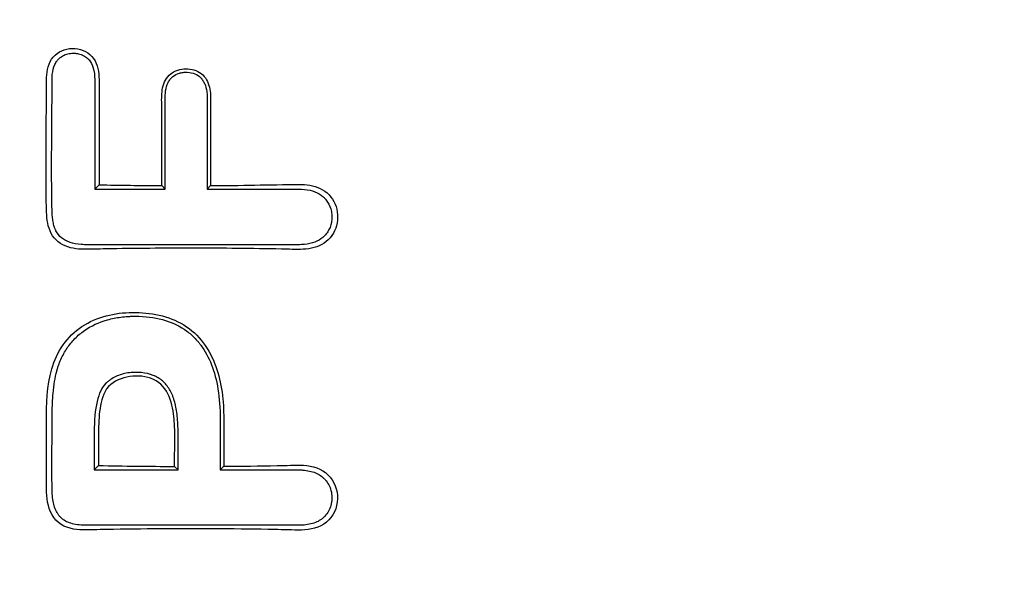
# Model space of a CAD drawing. Units: millimetres. Extents: x 0 to 356, y -83 to 204.
# Drawn here: x 116 to 121, y 106 to 109 of the extents above; entities that cross this region are included whole.
import ezdxf
from ezdxf import colors
from ezdxf.entities.mleader import LeaderData, LeaderLine
from ezdxf.math import Vec2, Vec3

# ---------------------------------------------------------------- set-up
doc = ezdxf.new("R2010")
doc.units = ezdxf.units.MM
doc.layers.add('C-430-TPU-1200-P', color=7, linetype='Continuous')
doc.layers.add('Predeterminado', color=7, linetype='Continuous')

# ---------------------------------------------------------------- blocks, each defined once
blk = doc.blocks.new('_DOT')
at = {"color": 0}
blk.add_line((0, 0), (-1, 0), dxfattribs=at)
at = {"color": 0, "const_width": 0.333}
blk.add_lwpolyline([(-0.1665, 0, 1), (0.1665, 0, 1)], format="xyb", close=True, dxfattribs=at)
blk = doc.blocks.new('SE1')
at = {"layer": 'C-430-TPU-1200-P', "color": 7, "linetype": 'Continuous'}
for p, q in [((116.8059, 108.253), (116.8059, 107.786)), ((116.8242, 108.253), (116.8242, 107.8044)), ((116.8242, 107.8044), (116.8059, 107.786)), ((116.8059, 107.786), (117.106, 107.786)), ((117.0909, 107.8011), (117.106, 107.786)), ((117.2995, 107.801), (117.2846, 107.786)), ((117.3399, 106.8067), (117.3399, 106.5892)), ((117.3552, 106.8067), (117.3552, 106.6045)), ((116.8035, 106.7491), (116.8035, 106.5892)), ((116.8219, 106.7491), (116.8219, 106.6076)), ((116.8219, 106.6076), (116.8035, 106.5892)), ((116.8035, 106.5892), (117.1606, 106.5892)), ((117.1458, 106.6041), (117.1606, 106.5892)), ((117.3552, 106.6045), (117.3399, 106.5892))]:
    blk.add_line(p, q, dxfattribs=at)
for centre, start_param, end_param in [((117.2105, 109.2745), 1.50051, 1.549057), ((117.2105, 108.0777), 1.500092, 1.559026)]:
    blk.add_ellipse(centre, major_axis=(-5.5, 0), ratio=0.267949, start_param=start_param, end_param=end_param, dxfattribs=at)
for points, knots in [([(117.2995, 107.801), (117.4249, 107.8015), (117.5501, 107.8048), (117.7063, 107.8063), (117.7383, 107.8025), (117.7942, 107.7755), (117.8171, 107.7509), (117.8414, 107.6937), (117.8431, 107.6603), (117.8278, 107.6002), (117.8082, 107.573), (117.7565, 107.5384), (117.7249, 107.5311), (117.6627, 107.5278), (117.6316, 107.53), (117.5383, 107.5318), (117.476, 107.5327), (117.2891, 107.5345), (117.1645, 107.5346), (116.9775, 107.5331), (116.9152, 107.5323), (116.8219, 107.5306), (116.7907, 107.5292), (116.7287, 107.5298), (116.6971, 107.5344), (116.6418, 107.5631), (116.621, 107.5893), (116.6015, 107.6485), (116.6006, 107.6802), (116.5987, 107.7738), (116.5983, 107.8363), (116.5985, 107.9612), (116.599, 108.0236), (116.5998, 108.1173), (116.6, 108.1485), (116.6003, 108.211), (116.5986, 108.2424), (116.6038, 108.3043), (116.6143, 108.3359), (116.659, 108.3782), (116.6911, 108.3881), (116.7534, 108.3832), (116.7832, 108.3676), (116.8189, 108.3167), (116.8242, 108.2844), (116.8242, 108.253)], [0, 0, 0, 0, 0.125, 0.125, 0.15625, 0.15625, 0.1875, 0.1875, 0.21875, 0.21875, 0.25, 0.25, 0.28125, 0.28125, 0.3125, 0.3125, 0.375, 0.375, 0.5, 0.5, 0.5625, 0.5625, 0.59375, 0.59375, 0.625, 0.625, 0.65625, 0.65625, 0.6875, 0.6875, 0.75, 0.75, 0.8125, 0.8125, 0.84375, 0.84375, 0.875, 0.875, 0.90625, 0.90625, 0.9375, 0.9375, 0.96875, 0.96875, 1, 1, 1, 1]), ([(117.2846, 107.786), (117.4027, 107.786), (117.5208, 107.786), (117.6463, 107.786), (117.6537, 107.786), (117.6629, 107.786), (117.6648, 107.786), (117.6675, 107.786), (117.6685, 107.786), (117.6698, 107.786), (117.6703, 107.786), (117.6714, 107.786), (117.672, 107.786), (117.6772, 107.786), (117.6817, 107.7859), (117.7037, 107.7847), (117.7194, 107.7823), (117.7473, 107.7741), (117.7593, 107.7684), (117.7721, 107.7591), (117.7745, 107.7572), (117.778, 107.7541), (117.779, 107.7532), (117.7817, 107.7505), (117.783, 107.7492), (117.7894, 107.7424), (117.7939, 107.7367), (117.8055, 107.7188), (117.8108, 107.7056), (117.8148, 107.6835), (117.8155, 107.6757), (117.8155, 107.6594), (117.8149, 107.6516), (117.811, 107.6293), (117.8059, 107.616), (117.7942, 107.5981), (117.7897, 107.5924), (117.7831, 107.5858), (117.7818, 107.5845), (117.779, 107.582), (117.7779, 107.581), (117.7743, 107.578), (117.7718, 107.5761), (117.7588, 107.567), (117.7467, 107.5612), (117.7191, 107.5529), (117.7035, 107.5504), (117.6817, 107.5492), (117.6772, 107.5491), (117.672, 107.549), (117.6714, 107.549), (117.6703, 107.549), (117.6698, 107.549), (117.6685, 107.549), (117.6675, 107.549), (117.6648, 107.549), (117.6629, 107.549), (117.6537, 107.549), (117.6463, 107.549), (117.6242, 107.549), (117.6094, 107.549), (117.5356, 107.549), (117.4765, 107.549), (117.2993, 107.549), (117.1812, 107.549), (117.004, 107.549), (116.9449, 107.549), (116.8563, 107.549), (116.8268, 107.549), (116.7898, 107.549), (116.7825, 107.549), (116.7742, 107.549), (116.7732, 107.549), (116.7718, 107.549), (116.7714, 107.549), (116.7707, 107.549), (116.7705, 107.549), (116.77, 107.549), (116.7697, 107.549), (116.7669, 107.549), (116.7645, 107.5491), (116.7574, 107.5493), (116.7527, 107.5495), (116.7303, 107.5512), (116.7145, 107.5543), (116.6972, 107.5602), (116.6939, 107.5615), (116.6874, 107.5642), (116.6843, 107.5657), (116.6753, 107.5704), (116.6699, 107.5741), (116.6549, 107.5864), (116.6469, 107.5964), (116.64, 107.6101), (116.6392, 107.6117), (116.638, 107.6145), (116.6374, 107.6159), (116.6356, 107.6203), (116.6345, 107.6233), (116.6316, 107.6327), (116.6299, 107.6394), (116.6273, 107.6537), (116.6263, 107.6613), (116.6252, 107.6733), (116.6249, 107.6774), (116.6246, 107.6838), (116.6245, 107.6859), (116.6244, 107.6892), (116.6243, 107.6903), (116.6243, 107.6925), (116.6242, 107.6937), (116.6228, 107.7536), (116.6223, 107.8127), (116.6222, 107.9898), (116.6239, 108.108), (116.6242, 108.2335), (116.6242, 108.2409), (116.6242, 108.2492), (116.6242, 108.2501), (116.6242, 108.2515), (116.6242, 108.2519), (116.6242, 108.2526), (116.6242, 108.2528), (116.6242, 108.2534), (116.6242, 108.2537), (116.6242, 108.2563), (116.6243, 108.2586), (116.6245, 108.2655), (116.6248, 108.2698), (116.6268, 108.291), (116.6305, 108.3054), (116.6389, 108.3234), (116.6422, 108.3288), (116.6469, 108.3347), (116.6479, 108.3358), (116.6494, 108.3375), (116.6501, 108.3383), (116.6515, 108.3397), (116.6522, 108.3404), (116.6556, 108.3438), (116.6584, 108.3462), (116.6674, 108.3529), (116.6737, 108.3565), (116.6874, 108.3619), (116.6947, 108.3637), (116.7063, 108.3651), (116.7102, 108.3653), (116.7163, 108.3653), (116.7184, 108.3653), (116.7223, 108.3651), (116.7243, 108.3649), (116.7339, 108.364), (116.741, 108.3624), (116.7543, 108.3577), (116.7604, 108.3545), (116.7689, 108.3486), (116.7716, 108.3465), (116.7755, 108.3429), (116.7768, 108.3417), (116.7793, 108.3391), (116.7806, 108.3377), (116.7895, 108.3272), (116.7956, 108.3158), (116.8038, 108.2881), (116.8059, 108.2719), (116.8059, 108.253)], [0, 0, 0, 0, 0.125, 0.125, 0.132812, 0.132812, 0.134766, 0.134766, 0.135742, 0.135742, 0.13623, 0.13623, 0.136719, 0.136719, 0.140625, 0.140625, 0.15625, 0.15625, 0.171875, 0.171875, 0.175781, 0.175781, 0.177734, 0.177734, 0.179688, 0.179688, 0.1875, 0.1875, 0.203125, 0.203125, 0.210937, 0.210937, 0.21875, 0.21875, 0.234375, 0.234375, 0.242188, 0.242188, 0.244141, 0.244141, 0.246094, 0.246094, 0.25, 0.25, 0.265625, 0.265625, 0.28125, 0.28125, 0.285156, 0.285156, 0.285645, 0.285645, 0.286133, 0.286133, 0.287109, 0.287109, 0.289063, 0.289063, 0.296875, 0.296875, 0.3125, 0.3125, 0.375, 0.375, 0.5, 0.5, 0.5625, 0.5625, 0.59375, 0.59375, 0.601563, 0.601563, 0.602539, 0.602539, 0.603027, 0.603027, 0.603271, 0.603271, 0.603516, 0.603516, 0.605469, 0.605469, 0.609375, 0.609375, 0.625, 0.625, 0.628906, 0.628906, 0.632813, 0.632813, 0.640625, 0.640625, 0.65625, 0.65625, 0.658203, 0.658203, 0.660156, 0.660156, 0.664063, 0.664063, 0.671875, 0.671875, 0.679688, 0.679688, 0.683594, 0.683594, 0.685547, 0.685547, 0.686523, 0.686523, 0.6875, 0.6875, 0.75, 0.75, 0.875, 0.875, 0.882812, 0.882812, 0.883789, 0.883789, 0.884277, 0.884277, 0.884521, 0.884521, 0.884766, 0.884766, 0.886719, 0.886719, 0.890625, 0.890625, 0.90625, 0.90625, 0.914063, 0.914063, 0.916016, 0.916016, 0.916992, 0.916992, 0.917969, 0.917969, 0.921875, 0.921875, 0.929688, 0.929688, 0.9375, 0.9375, 0.941406, 0.941406, 0.943359, 0.943359, 0.945312, 0.945312, 0.953125, 0.953125, 0.960937, 0.960937, 0.964844, 0.964844, 0.966797, 0.966797, 0.96875, 0.96875, 0.984375, 0.984375, 1, 1, 1, 1]), ([(117.0909, 107.8011), (117.0909, 107.8939), (117.0909, 108.0098), (117.0909, 108.1257), (117.0909, 108.1721), (117.0901, 108.1956), (117.0999, 108.2408), (117.1113, 108.2626), (117.1471, 108.2919), (117.1709, 108.2987), (117.2171, 108.2992), (117.2412, 108.2932), (117.2773, 108.2643), (117.2891, 108.2425), (117.3002, 108.1976), (117.2995, 108.174), (117.2995, 108.1274), (117.2995, 108.0108), (117.2995, 107.8942), (117.2995, 107.801)], [0, 0, 0, 0, 0.25, 0.3125, 0.3125, 0.375, 0.375, 0.4375, 0.4375, 0.5, 0.5, 0.5625, 0.5625, 0.625, 0.625, 0.6875, 0.6875, 0.75, 1, 1, 1, 1]), ([(117.106, 107.786), (117.106, 107.8776), (117.106, 107.9692), (117.106, 108.0837), (117.106, 108.1066), (117.106, 108.1409), (117.106, 108.1524), (117.106, 108.1667), (117.106, 108.1695), (117.106, 108.1731), (117.106, 108.1738), (117.106, 108.1749), (117.106, 108.1752), (117.106, 108.176), (117.106, 108.1762), (117.106, 108.1776), (117.106, 108.1787), (117.1061, 108.1806), (117.1061, 108.1816), (117.1063, 108.1903), (117.1069, 108.1976), (117.1098, 108.2183), (117.1133, 108.2304), (117.1211, 108.2457), (117.1241, 108.2504), (117.1284, 108.2557), (117.1292, 108.2567), (117.1311, 108.2587), (117.132, 108.2596), (117.1348, 108.2625), (117.1368, 108.2642), (117.1468, 108.2725), (117.156, 108.2772), (117.1713, 108.2818), (117.1767, 108.2828), (117.188, 108.2841), (117.1941, 108.2844), (117.2119, 108.2838), (117.2226, 108.2816), (117.2419, 108.2737), (117.2503, 108.2679), (117.2585, 108.2592), (117.2594, 108.2582), (117.2607, 108.2566), (117.261, 108.2562), (117.2618, 108.2552), (117.2622, 108.2548), (117.264, 108.2523), (117.2654, 108.2503), (117.2695, 108.2441), (117.2719, 108.2396), (117.2782, 108.2252), (117.2812, 108.2143), (117.2838, 108.1957), (117.2843, 108.1892), (117.2845, 108.1805), (117.2846, 108.1787), (117.2846, 108.1764), (117.2846, 108.1761), (117.2846, 108.1754), (117.2846, 108.1751), (117.2846, 108.174), (117.2846, 108.1733), (117.2846, 108.1697), (117.2846, 108.1668), (117.2846, 108.1525), (117.2846, 108.1411), (117.2846, 108.1067), (117.2846, 108.0838), (117.2846, 107.9693), (117.2846, 107.8777), (117.2846, 107.786)], [0, 0, 0, 0, 0.25, 0.25, 0.3125, 0.3125, 0.34375, 0.34375, 0.351562, 0.351562, 0.353516, 0.353516, 0.354492, 0.354492, 0.355469, 0.355469, 0.357422, 0.357422, 0.359375, 0.359375, 0.375, 0.375, 0.40625, 0.40625, 0.421875, 0.421875, 0.425781, 0.425781, 0.429687, 0.429687, 0.4375, 0.4375, 0.46875, 0.46875, 0.484375, 0.484375, 0.5, 0.5, 0.53125, 0.53125, 0.5625, 0.5625, 0.566406, 0.566406, 0.568359, 0.568359, 0.570313, 0.570313, 0.578125, 0.578125, 0.59375, 0.59375, 0.625, 0.625, 0.640625, 0.640625, 0.644531, 0.644531, 0.645508, 0.645508, 0.646484, 0.646484, 0.648438, 0.648438, 0.65625, 0.65625, 0.6875, 0.6875, 0.75, 0.75, 1, 1, 1, 1]), ([(117.3552, 106.6045), (117.4309, 106.605), (117.5066, 106.606), (117.6201, 106.608), (117.6578, 106.611), (117.7333, 106.6064), (117.7719, 106.5947), (117.8262, 106.5421), (117.8412, 106.5037), (117.8385, 106.4278), (117.8214, 106.3904), (117.7632, 106.3419), (117.7237, 106.3337), (117.648, 106.3323), (117.6098, 106.3344), (117.4195, 106.3378), (117.2667, 106.3387), (117.0381, 106.3377), (116.9619, 106.3369), (116.8478, 106.3351), (116.8097, 106.3344), (116.7336, 106.3327), (116.6943, 106.3364), (116.6301, 106.3772), (116.6121, 106.4145), (116.5981, 106.4889), (116.6, 106.5272), (116.5994, 106.6412), (116.6003, 106.7173), (116.6005, 106.8693), (116.6022, 106.9463), (116.6432, 107.0927), (116.6882, 107.1583), (116.8149, 107.2423), (116.891, 107.2598), (117.0429, 107.2606), (117.1205, 107.2469), (117.2496, 107.1677), (117.2961, 107.1018), (117.347, 106.9595), (117.3552, 106.8828), (117.3552, 106.8067)], [0, 0, 0, 0, 0.0625, 0.0625, 0.09375, 0.09375, 0.125, 0.125, 0.15625, 0.15625, 0.1875, 0.1875, 0.21875, 0.21875, 0.25, 0.25, 0.375, 0.375, 0.4375, 0.4375, 0.46875, 0.46875, 0.5, 0.5, 0.53125, 0.53125, 0.5625, 0.5625, 0.625, 0.625, 0.6875, 0.6875, 0.75, 0.75, 0.8125, 0.8125, 0.875, 0.875, 0.9375, 0.9375, 1, 1, 1, 1]), ([(117.3399, 106.5892), (117.4127, 106.5892), (117.4855, 106.5892), (117.5948, 106.5892), (117.6312, 106.5892), (117.6687, 106.5892), (117.6698, 106.5892), (117.6716, 106.5892), (117.6723, 106.5892), (117.6737, 106.5892), (117.6744, 106.5892), (117.6778, 106.5892), (117.6805, 106.5891), (117.6885, 106.5888), (117.6937, 106.5884), (117.7088, 106.5868), (117.7182, 106.5851), (117.7448, 106.5782), (117.76, 106.571), (117.7739, 106.56), (117.7755, 106.5588), (117.7777, 106.5568), (117.7783, 106.5562), (117.78, 106.5546), (117.7809, 106.5538), (117.785, 106.5497), (117.7881, 106.5463), (117.7966, 106.5357), (117.8014, 106.5282), (117.8089, 106.5121), (117.8117, 106.5036), (117.8143, 106.49), (117.8149, 106.4854), (117.8155, 106.4757), (117.8156, 106.4707), (117.8146, 106.4463), (117.8099, 106.4288), (117.7972, 106.4058), (117.792, 106.3987), (117.7845, 106.3905), (117.7829, 106.3889), (117.7805, 106.3865), (117.7797, 106.3858), (117.7782, 106.3844), (117.7775, 106.3838), (117.7738, 106.3806), (117.7707, 106.3782), (117.7541, 106.3672), (117.7381, 106.3609), (117.7102, 106.3554), (117.7003, 106.3541), (117.6845, 106.3532), (117.6791, 106.353), (117.6728, 106.353), (117.6722, 106.353), (117.6711, 106.353), (117.6705, 106.353), (117.6688, 106.353), (117.6677, 106.353), (117.6643, 106.353), (117.662, 106.353), (117.6233, 106.353), (117.5869, 106.353), (117.4049, 106.353), (117.2593, 106.353), (117.0409, 106.353), (116.9681, 106.353), (116.8589, 106.353), (116.8225, 106.353), (116.7815, 106.353), (116.777, 106.353), (116.7718, 106.353), (116.7713, 106.353), (116.7704, 106.353), (116.7702, 106.353), (116.7694, 106.353), (116.7691, 106.353), (116.7672, 106.353), (116.7658, 106.353), (116.7614, 106.3531), (116.7586, 106.3532), (116.7446, 106.3538), (116.7341, 106.3549), (116.7051, 106.36), (116.6889, 106.3659), (116.6725, 106.3764), (116.6694, 106.3787), (116.6637, 106.3835), (116.661, 106.3861), (116.6579, 106.3895), (116.6573, 106.3902), (116.6561, 106.3916), (116.6555, 106.3923), (116.6537, 106.3945), (116.6526, 106.396), (116.6493, 106.4006), (116.6472, 106.4039), (116.6374, 106.4209), (116.6318, 106.4372), (116.6266, 106.4659), (116.6254, 106.4762), (116.6246, 106.49), (116.6245, 106.4928), (116.6243, 106.4971), (116.6243, 106.4986), (116.6242, 106.5007), (116.6242, 106.5015), (116.6242, 106.5029), (116.6242, 106.5035), (116.6241, 106.5086), (116.6241, 106.5131), (116.6238, 106.5359), (116.6237, 106.5541), (116.6233, 106.6451), (116.6241, 106.7179), (116.6242, 106.7953), (116.6242, 106.7998), (116.6242, 106.8049), (116.6242, 106.8055), (116.6242, 106.8064), (116.6242, 106.8066), (116.6242, 106.8073), (116.6242, 106.8077), (116.6242, 106.8096), (116.6242, 106.811), (116.6242, 106.8154), (116.6243, 106.8183), (116.6244, 106.8327), (116.6246, 106.8438), (116.6257, 106.8761), (116.627, 106.8962), (116.632, 106.9521), (116.6373, 106.9835), (116.6442, 107.0103), (116.6444, 107.0111), (116.6448, 107.0123), (116.6449, 107.0127), (116.6451, 107.0135), (116.6452, 107.0138), (116.646, 107.0166), (116.6466, 107.0189), (116.6486, 107.0257), (116.6501, 107.0302), (116.6546, 107.0434), (116.6581, 107.052), (116.6693, 107.077), (116.6781, 107.0928), (116.6931, 107.115), (116.6985, 107.1222), (116.7097, 107.1361), (116.7155, 107.1428), (116.7339, 107.1618), (116.7473, 107.1731), (116.7907, 107.2034), (116.8238, 107.2186), (116.8783, 107.234), (116.8973, 107.2379), (116.9269, 107.2417), (116.937, 107.2426), (116.9523, 107.2436), (116.9575, 107.2438), (116.9679, 107.2441), (116.9732, 107.2441), (117.0205, 107.2439), (117.059, 107.2392), (117.1285, 107.2207), (117.1596, 107.2069), (117.2007, 107.1794), (117.2135, 107.1691), (117.2313, 107.1519), (117.237, 107.1459), (117.2439, 107.1381), (117.2452, 107.1365), (117.2479, 107.1333), (117.249, 107.1319), (117.2526, 107.1275), (117.2549, 107.1245), (117.2754, 107.097), (117.2906, 107.0691), (117.3274, 106.9749), (117.3399, 106.898), (117.3399, 106.8067)], [0, 0, 0, 0, 0.0625, 0.0625, 0.09375, 0.09375, 0.094727, 0.094727, 0.095215, 0.095215, 0.095703, 0.095703, 0.097656, 0.097656, 0.101562, 0.101562, 0.109375, 0.109375, 0.125, 0.125, 0.126953, 0.126953, 0.12793, 0.12793, 0.128906, 0.128906, 0.132812, 0.132812, 0.140625, 0.140625, 0.148438, 0.148438, 0.152344, 0.152344, 0.15625, 0.15625, 0.171875, 0.171875, 0.179688, 0.179688, 0.181641, 0.181641, 0.182617, 0.182617, 0.183594, 0.183594, 0.1875, 0.1875, 0.203125, 0.203125, 0.210938, 0.210938, 0.214844, 0.214844, 0.215332, 0.215332, 0.21582, 0.21582, 0.216797, 0.216797, 0.21875, 0.21875, 0.25, 0.25, 0.375, 0.375, 0.4375, 0.4375, 0.46875, 0.46875, 0.472656, 0.472656, 0.473145, 0.473145, 0.473389, 0.473389, 0.473633, 0.473633, 0.474609, 0.474609, 0.476562, 0.476562, 0.484375, 0.484375, 0.5, 0.5, 0.503906, 0.503906, 0.507813, 0.507813, 0.508789, 0.508789, 0.509766, 0.509766, 0.511719, 0.511719, 0.515625, 0.515625, 0.53125, 0.53125, 0.539062, 0.539062, 0.541016, 0.541016, 0.541992, 0.541992, 0.54248, 0.54248, 0.542969, 0.542969, 0.546875, 0.546875, 0.5625, 0.5625, 0.625, 0.625, 0.628906, 0.628906, 0.629395, 0.629395, 0.629639, 0.629639, 0.629883, 0.629883, 0.630859, 0.630859, 0.632812, 0.632812, 0.640625, 0.640625, 0.65625, 0.65625, 0.6875, 0.6875, 0.688477, 0.688477, 0.688965, 0.688965, 0.689453, 0.689453, 0.691406, 0.691406, 0.695313, 0.695313, 0.703125, 0.703125, 0.71875, 0.71875, 0.726562, 0.726562, 0.734375, 0.734375, 0.75, 0.75, 0.78125, 0.78125, 0.796875, 0.796875, 0.804688, 0.804688, 0.808594, 0.808594, 0.8125, 0.8125, 0.84375, 0.84375, 0.875, 0.875, 0.890625, 0.890625, 0.898438, 0.898438, 0.900391, 0.900391, 0.902344, 0.902344, 0.90625, 0.90625, 0.9375, 0.9375, 1, 1, 1, 1]), ([(117.1606, 106.5892), (117.1606, 106.6258), (117.1606, 106.6623), (117.1606, 106.7079), (117.1606, 106.7171), (117.1606, 106.7308), (117.1606, 106.7353), (117.1606, 106.7422), (117.1606, 106.7445), (117.1606, 106.7473), (117.1606, 106.7479), (117.1606, 106.7488), (117.1606, 106.749), (117.1606, 106.7498), (117.1606, 106.7503), (117.1606, 106.7523), (117.1606, 106.7539), (117.1604, 106.7811), (117.159, 106.8047), (117.1538, 106.848), (117.1499, 106.8676), (117.1421, 106.8941), (117.1391, 106.9024), (117.1323, 106.9181), (117.1285, 106.9256), (117.1159, 106.9463), (117.1059, 106.9583), (117.0828, 106.9783), (117.0698, 106.9862), (117.04, 106.9981), (117.0233, 107.002), (117.0001, 107.0042), (116.9953, 107.0045), (116.9855, 107.0048), (116.9804, 107.0048), (116.9655, 107.0045), (116.9559, 107.0037), (116.9282, 106.9996), (116.9112, 106.9945), (116.8878, 106.9834), (116.8803, 106.9791), (116.8697, 106.9718), (116.8663, 106.9692), (116.8612, 106.9651), (116.8596, 106.9637), (116.8571, 106.9615), (116.8563, 106.9608), (116.8553, 106.9599), (116.8551, 106.9596), (116.8548, 106.9594), (116.8547, 106.9593), (116.8543, 106.9589), (116.854, 106.9586), (116.8451, 106.95), (116.8376, 106.9392), (116.8249, 106.9132), (116.8197, 106.8979), (116.8074, 106.8454), (116.8035, 106.8014), (116.8035, 106.7491)], [0, 0, 0, 0, 0.125, 0.125, 0.15625, 0.15625, 0.171875, 0.171875, 0.179687, 0.179687, 0.181641, 0.181641, 0.182617, 0.182617, 0.183594, 0.183594, 0.1875, 0.1875, 0.25, 0.25, 0.3125, 0.3125, 0.34375, 0.34375, 0.375, 0.375, 0.4375, 0.4375, 0.5, 0.5, 0.5625, 0.5625, 0.578125, 0.578125, 0.59375, 0.59375, 0.625, 0.625, 0.6875, 0.6875, 0.71875, 0.71875, 0.734375, 0.734375, 0.742187, 0.742187, 0.746094, 0.746094, 0.74707, 0.74707, 0.748047, 0.748047, 0.75, 0.75, 0.8125, 0.8125, 0.875, 0.875, 1, 1, 1, 1]), ([(117.1458, 106.6041), (117.1458, 106.6707), (117.149, 106.7378), (117.1411, 106.8369), (117.1363, 106.87), (117.11, 106.9333), (117.0867, 106.9611), (117.0245, 106.9893), (116.9893, 106.9914), (116.9214, 106.9826), (116.888, 106.9688), (116.8411, 106.9196), (116.8336, 106.884), (116.8234, 106.8169), (116.8219, 106.783), (116.8219, 106.7491)], [0, 0, 0, 0, 0.25, 0.25, 0.375, 0.375, 0.5, 0.5, 0.625, 0.625, 0.75, 0.75, 0.875, 0.875, 1, 1, 1, 1])]:
    blk.add_open_spline(points, degree=3, knots=knots, dxfattribs=at)

msp = doc.modelspace()

# ---------------------------------------------------------------- block references
at = {"layer": 'Predeterminado'}
msp.add_blockref('SE1', (0, 0), dxfattribs=at)

# ---------------------------------------------------------------- leaders
at = {"layer": 'Predeterminado', "color": 7, "linetype": 'Continuous'}
ml = msp.add_multileader_mtext('Standard', dxfattribs=at)
ml.set_content('{\\pxsm0.9;\\fCalibri|b0||i0||c0|p34;\\W1.;Documento no contractual - Document no contractual - Non-contractual document - Non-contractual document - Documento não contratual\\P}', color=256)
ml.set_leader_properties()
ml.set_arrow_properties(name='DOT')
ml.build(insert=Vec2(0, 0))
ml.multileader.update_dxf_attribs({"leader_type": 0, "has_text_frame": 1, "dogleg_length": 0, "arrow_head_size": 1.8})
ctx = ml.context
ctx.base_point, ctx.char_height, ctx.arrow_head_size, ctx.plane_x_axis, ctx.plane_y_axis = Vec3(306.2266, 35.1338), 1.8, 1.8, Vec3(0, 1), Vec3(-1, 0)
notes = []
notes.append((ctx, [(0, (0, 0, 0), (0, 0), (1, 0), 1, [])]))
ctx.mtext.insert, ctx.mtext.text_direction, ctx.mtext.rotation = Vec3(305.3266, 37.1338), Vec3(0, 1), 1.570796
ml = msp.add_multileader_mtext('Standard', dxfattribs=at)
ml.set_content('{\\pxsm0.9;\\fArial TUR|b0||i0||c0|p34;\\W1.;Pilona tipo Barcelona, de poliuretano de color negro RAL 9004 (Ral Aproximado) con dos argollas reflectantes.\\PDImensiones: Ø100 x 1400 mm.\\P}', color=256)
ml.set_leader_properties()
ml.set_arrow_properties(name='DOT')
ml.build(insert=Vec2(0, 0))
ml.multileader.update_dxf_attribs({"leader_type": 0, "dogleg_length": 0, "arrow_head_size": 2.5})
ctx = ml.context
ctx.base_point, ctx.char_height, ctx.arrow_head_size = Vec3(7.6728, 192.3909), 2.5, 2.5
notes.append((ctx, [(0, (0, 0, 0), (0, 0), (1, 0), 1, [])]))
ctx.mtext.insert = Vec3(9.6728, 193.6409)
ml = msp.add_multileader_mtext('Standard', dxfattribs=at)
ml.set_content('{\\pxsm0.9;\\fArial|b0||i0||c0|p34;\\W1.;Base de hormigón (H30)  para cimentación\\PBase de formigó (H30) per a fonamentació\\PConcrete base (H30) for install\\P}', color=256)
ml.set_leader_properties()
ml.set_arrow_properties(name='DOT')
ml.build(insert=Vec2(0, 0))
ml.multileader.update_dxf_attribs({"leader_type": 0, "dogleg_length": 0, "arrow_head_size": 2.75})
ctx = ml.context
ctx.base_point, ctx.char_height, ctx.arrow_head_size = Vec3(200.2066, 131.2652), 2.75, 2.75
notes.append((ctx, [(0, (0, 0, 0), (0, 0), (1, 0), 1, [])]))
ctx.mtext.insert = Vec3(202.2066, 132.6402)
for ctx, leaders in notes:
    for number, flags, end, landing, length, lines in leaders:
        leader = LeaderData()
        leader.index, (leader.has_last_leader_line, leader.has_dogleg_vector, leader.attachment_direction) = number, flags
        leader.last_leader_point, leader.dogleg_vector, leader.dogleg_length = Vec3(end), Vec3(landing), length
        for number, points, colour, breaks in lines:
            line = LeaderLine()
            line.index, line.vertices, line.color, line.breaks = number, Vec3.list(points), colors.encode_raw_color(colour), breaks
            leader.lines.append(line)
        ctx.leaders.append(leader)

doc.saveas('drawing.dxf')
